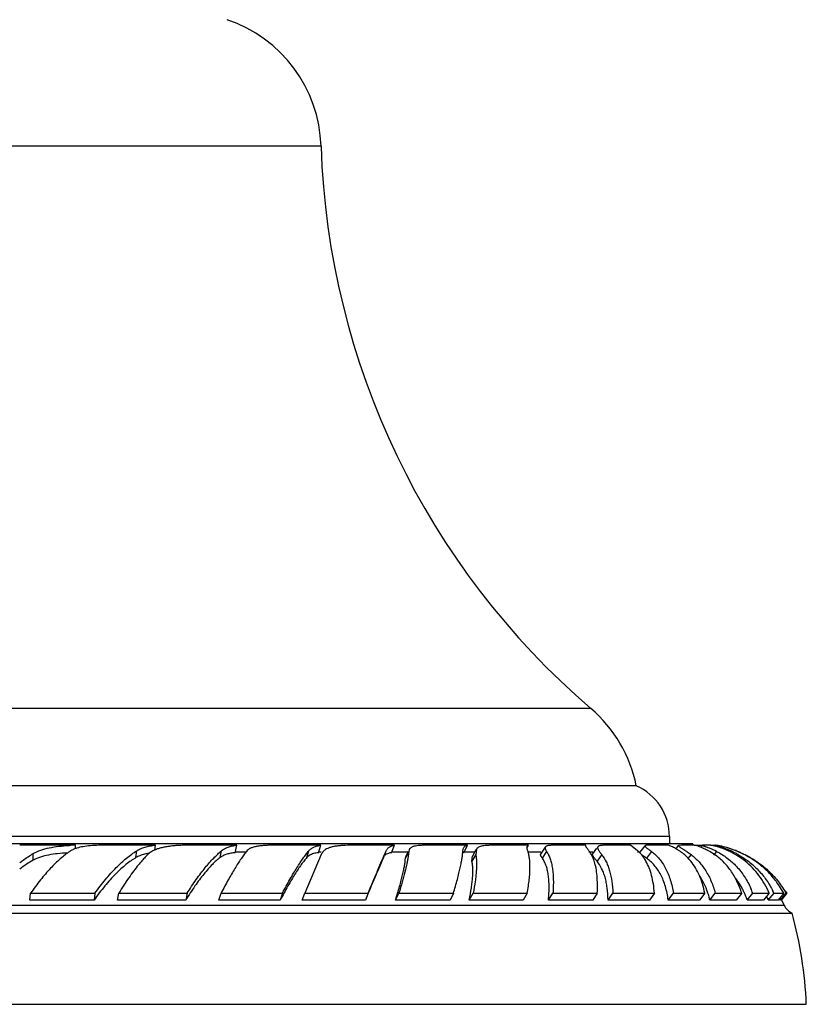
# Model space of a CAD drawing. Units: inches. Extents: x 3.6 to 18.3, y 5.4 to 13.2.
# Drawn here: x 14.9 to 16.4, y 5.4 to 7.1 of the extents above; entities that cross this region are included whole.
import ezdxf

# ---------------------------------------------------------------- set-up
doc = ezdxf.new("R2010")
doc.units = ezdxf.units.IN
doc.header["$LTSCALE"] = 1.21
doc.header["$MEASUREMENT"] = 0
doc.layers.get('0').update_dxf_attribs({"linetype": 'CONTINUOUS'})

msp = doc.modelspace()

# ---------------------------------------------------------------- linework, layer by layer
at = {"color": 9, "linetype": 'Continuous'}
for p, q in [((15.4827, 6.92), (14.3927, 6.92)), ((15.9705, 5.9037), (13.9049, 5.9037)), ((16.1127, 5.672), (13.7627, 5.672)), ((15.148, 5.6339), (15.1493, 5.6462)), ((15.3001, 5.634), (15.3027, 5.6463)), ((15.3466, 5.6437), (15.3275, 5.6437)), ((15.4568, 5.6339), (15.4606, 5.6462)), ((15.483, 5.6437), (15.4781, 5.6437)), ((15.5954, 5.634), (15.6004, 5.6463)), ((15.6397, 5.6437), (15.6098, 5.6437)), ((15.6412, 5.645), (15.6352, 5.6328)), ((15.7606, 5.6437), (15.739, 5.6437)), ((15.88, 5.6437), (15.8565, 5.6437)), ((15.8906, 5.645), (15.8827, 5.6328)), ((15.974, 5.6437), (15.9671, 5.6437)), ((16.0569, 5.6437), (16.0548, 5.6437)), ((16.0802, 5.645), (16.0709, 5.6328)), ((16.1979, 5.645), (16.1925, 5.6384)), ((14.9623, 5.6292), (14.9623, 5.6412)), ((15.7625, 5.6393), (15.7556, 5.6273)), ((15.9902, 5.6393), (15.9817, 5.6273)), ((16.1518, 5.6393), (16.1461, 5.6321)), ((16.237, 5.6393), (16.2347, 5.6366)), ((13.5552, 5.5476), (16.3202, 5.5476))]:
    msp.add_line(p, q, dxfattribs=at)
at = {"color": 7, "linetype": 'Continuous'}
for p, q in [((16.0527, 5.7637), (13.8227, 5.7637)), ((16.1127, 5.672), (16.1127, 5.6587)), ((16.1552, 5.6587), (13.7202, 5.6587)), ((15.0387, 5.6565), (14.9377, 5.6564)), ((15.0387, 5.6498), (15.0387, 5.6565)), ((15.1832, 5.6565), (15.0954, 5.6564)), ((15.1822, 5.6475), (15.1832, 5.6565)), ((15.3303, 5.6565), (15.2506, 5.6564)), ((15.3275, 5.6428), (15.3303, 5.6565)), ((15.4824, 5.6565), (15.4009, 5.6564)), ((15.4781, 5.6428), (15.4824, 5.6565)), ((15.6153, 5.6565), (15.5439, 5.6564)), ((15.6098, 5.6428), (15.6153, 5.6565)), ((15.6359, 5.6359), (15.6406, 5.6453)), ((15.6412, 5.645), (15.6402, 5.6363)), ((15.642, 5.6483), (15.6412, 5.645)), ((15.7401, 5.6565), (15.6773, 5.6564)), ((15.7406, 5.6428), (15.7383, 5.6421)), ((15.739, 5.6462), (15.7401, 5.6511)), ((15.7473, 5.6565), (15.7401, 5.6565)), ((15.7406, 5.6428), (15.7473, 5.6565)), ((15.7563, 5.6361), (15.7634, 5.6486)), ((15.7635, 5.6486), (15.7625, 5.6393)), ((15.8557, 5.6565), (15.7991, 5.6564)), ((15.8553, 5.6524), (15.8577, 5.6565)), ((15.8557, 5.6546), (15.8577, 5.6565)), ((15.8577, 5.6565), (15.8557, 5.6565)), ((15.88, 5.6401), (15.8884, 5.653)), ((15.9614, 5.6565), (15.9073, 5.6564)), ((15.974, 5.6405), (15.9816, 5.6511)), ((16.0423, 5.6565), (16.0002, 5.6564)), ((16.0548, 5.6463), (16.0423, 5.6565)), ((16.0593, 5.6429), (16.0687, 5.6553)), ((16.1112, 5.6565), (16.0763, 5.6564)), ((16.1246, 5.6498), (16.1293, 5.6557)), ((16.1345, 5.6564), (16.1293, 5.6557)), ((16.1333, 5.6518), (16.1389, 5.6483)), ((16.1427, 5.6565), (16.1345, 5.6564)), ((16.1574, 5.6565), (16.1427, 5.6565)), ((16.1575, 5.6565), (16.1622, 5.6565)), ((16.1622, 5.6565), (16.1683, 5.6565)), ((16.1683, 5.6565), (16.1724, 5.6564)), ((16.1692, 5.6524), (16.1724, 5.6563)), ((16.1738, 5.6564), (16.1724, 5.6563)), ((16.1872, 5.6565), (16.1738, 5.6564)), ((16.1873, 5.6565), (16.1913, 5.6565)), ((16.1913, 5.6565), (16.1936, 5.6564)), ((16.1924, 5.6552), (16.1934, 5.6564)), ((16.1936, 5.6564), (16.1934, 5.6564)), ((16.1934, 5.6564), (16.1953, 5.6558)), ((16.196, 5.6565), (16.195, 5.6565)), ((16.1953, 5.6558), (16.1956, 5.6557)), ((16.1956, 5.6557), (16.2041, 5.6533)), ((16.196, 5.6565), (16.196, 5.6565)), ((16.1987, 5.656), (16.196, 5.6565)), ((16.2365, 5.645), (16.2495, 5.6391)), ((15.483, 5.6393), (15.4535, 5.5696)), ((15.6352, 5.6328), (15.6359, 5.6359)), ((15.7556, 5.6273), (15.7563, 5.6362)), ((16.0709, 5.6328), (16.0625, 5.6383)), ((14.9561, 5.5572), (14.9574, 5.5695)), ((15.0722, 5.5571), (14.9561, 5.5572)), ((14.9574, 5.5695), (15.0735, 5.5694)), ((15.0735, 5.5694), (15.0722, 5.5571)), ((15.1144, 5.5572), (15.117, 5.5696)), ((15.2379, 5.5571), (15.1144, 5.5572)), ((15.117, 5.5696), (15.2404, 5.5694)), ((15.2404, 5.5694), (15.2379, 5.5571)), ((15.2981, 5.5572), (15.3019, 5.5695)), ((15.4089, 5.5571), (15.2981, 5.5572)), ((15.3019, 5.5695), (15.4127, 5.5694)), ((15.4127, 5.5694), (15.4089, 5.5571)), ((15.4485, 5.5572), (15.4535, 5.5696)), ((15.5628, 5.5571), (15.4485, 5.5572)), ((15.4535, 5.5696), (15.5677, 5.5694)), ((15.5677, 5.5694), (15.5628, 5.5571)), ((15.6174, 5.5572), (15.6234, 5.5695)), ((15.716, 5.5571), (15.6174, 5.5572)), ((15.6234, 5.5695), (15.7221, 5.5694)), ((15.7221, 5.5694), (15.716, 5.5571)), ((15.7506, 5.5572), (15.7577, 5.5696)), ((15.8484, 5.5571), (15.7506, 5.5572)), ((15.7577, 5.5696), (15.8554, 5.5694)), ((15.8554, 5.5694), (15.8484, 5.5571)), ((15.8939, 5.5572), (15.9019, 5.5695)), ((15.9742, 5.5571), (15.8939, 5.5572)), ((15.9019, 5.5695), (15.9821, 5.5694)), ((15.9821, 5.5694), (15.9742, 5.5571)), ((16.0016, 5.5572), (16.0103, 5.5696)), ((16.0768, 5.5571), (16.0016, 5.5572)), ((16.0103, 5.5696), (16.0855, 5.5694)), ((16.0855, 5.5694), (16.0768, 5.5571)), ((16.1104, 5.5572), (16.1198, 5.5695)), ((16.1672, 5.5571), (16.1104, 5.5572)), ((16.1198, 5.5695), (16.1766, 5.5694)), ((16.1766, 5.5694), (16.1672, 5.5571)), ((16.1857, 5.5572), (16.1956, 5.5696)), ((16.2336, 5.5571), (16.1857, 5.5572)), ((16.1956, 5.5696), (16.2434, 5.5694)), ((16.2434, 5.5694), (16.2336, 5.5571)), ((16.2532, 5.5572), (16.2634, 5.5695)), ((16.283, 5.5571), (16.2532, 5.5572)), ((16.2932, 5.5694), (16.283, 5.5571)), ((16.2914, 5.5572), (16.3018, 5.5696)), ((16.309, 5.5571), (16.2914, 5.5572)), ((16.3018, 5.5696), (16.3193, 5.5694)), ((16.3193, 5.5694), (16.309, 5.5571)), ((16.3134, 5.5572), (16.3237, 5.5695)), ((16.3151, 5.5572), (16.3134, 5.5572)), ((16.3151, 5.5572), (16.3248, 5.5687)), ((16.3151, 5.5572), (16.3202, 5.5476)), ((16.3237, 5.5695), (16.3251, 5.5695)), ((16.3251, 5.5695), (16.3254, 5.5695)), ((16.3254, 5.5695), (16.3254, 5.5694)), ((13.541, 5.5337), (16.3343, 5.5337)), ((13.5152, 5.3687), (16.3602, 5.3687))]:
    msp.add_line(p, q, dxfattribs=at)
for centre, radius, start, end in [((15.2328, 6.9118), 0.25, 1.8945, 71.3701), ((16.8819, 6.9663), 1.4, 181.8945, 229.3792), ((15.8077, 5.7139), 0.25, 11.4805, 49.3792), ((16.0127, 5.672), 0.1, 0, 66.4218), ((15.0545, 5.19), 0.4667, 91.9452, 93.3642), ((15.0577, 5.5958), 0.0576, 109.5994, 112.6413), ((15.0607, 5.5874), 0.0665, 107.1319, 109.5762), ((15.2057, 5.5941), 0.0586, 112.3423, 113.795), ((15.2072, 5.5903), 0.0626, 110.7221, 112.3308), ((16.0578, 5.5333), 0.1343, 59.8442, 60.7856), ((16.0525, 5.5243), 0.1447, 57.3938, 59.8164), ((16.1729, 5.6617), 0.018, 189.5529, 198.8553), ((16.1214, 5.5301), 0.1315, 66.7261, 68.0446), ((16.1198, 5.5265), 0.1354, 65.8763, 66.7248), ((16.1158, 5.5176), 0.1451, 62.4229, 65.8363), ((16.1323, 5.5493), 0.1094, 56.2182, 62.4248), ((16.1125, 5.4763), 0.1891, 63.1508, 67.419), ((16.159, 5.5163), 0.1429, 74.7407, 78.5981), ((16.157, 5.5092), 0.1504, 70.3868, 74.7227), ((16.1674, 5.4811), 0.1777, 77.052, 79.8659), ((16.1559, 5.4958), 0.1647, 67.2842, 72.9865), ((16.1677, 5.4822), 0.1766, 72.8249, 77.0544), ((16.1538, 5.5005), 0.1596, 65.8946, 70.3587), ((16.1687, 5.4791), 0.1792, 73.4764, 73.9368), ((16.1617, 5.518), 0.1404, 58.1391, 65.9103), ((16.1529, 5.4886), 0.1725, 63.252, 67.2765), ((16.1686, 5.4788), 0.1796, 73.2184, 73.4762), ((16.1673, 5.481), 0.1778, 68.3749, 72.8161), ((16.1676, 5.4755), 0.1829, 69.1778, 73.2132), ((16.1506, 5.4839), 0.1778, 60.9183, 63.2769), ((16.1681, 5.4767), 0.1817, 67.8841, 69.1814), ((16.1689, 5.4851), 0.1734, 67.0943, 68.3766), ((16.1692, 5.4856), 0.1728, 66.0434, 67.0941), ((16.1695, 5.4864), 0.172, 63.713, 66.0449), ((15.3705, 5.4433), 0.281, 139.3811, 140.812), ((15.1895, 5.529), 0.114, 98.4519, 100.4858), ((15.8938, 5.6004), 0.0872, 17.4474, 18.0025), ((15.9978, 5.5862), 0.0832, 29.6659, 32.3814), ((16.0799, 5.5698), 0.0918, 43.1817, 43.7799), ((16.0773, 5.5675), 0.0952, 38.9349, 43.1518), ((16.1318, 5.5485), 0.1103, 55.7121, 56.2226), ((16.1616, 5.5178), 0.1406, 51.1278, 58.1354), ((16.1698, 5.4871), 0.1712, 62.3182, 63.7128), ((16.0404, 5.5239), 0.1491, 15.2555, 18.624), ((16.1145, 5.5099), 0.1466, 22.2328, 24.9219), ((16.1138, 5.5132), 0.1598, 20.6417, 23.9363), ((16.1524, 5.4987), 0.1653, 25.3925, 26.9046), ((16.1702, 5.4896), 0.1691, 28.1568, 33.255), ((16.1725, 5.4822), 0.1746, 30.0134, 30.8458), ((16.1658, 5.4718), 0.1871, 31.4606, 32.5997), ((16.0332, 5.5219), 0.1566, 13.0371, 15.2529), ((16.1102, 5.5082), 0.1512, 18.926, 22.222), ((16.3384, 19.0247), 13.4553, 269.6808, 269.80748), ((16.1511, 5.4959), 0.1531, 25.1644, 26.2169), ((16.1502, 5.4955), 0.1542, 23.6259, 25.1635), ((16.1714, 5.4809), 0.1612, 28.2628, 29.4892), ((16.3471, 5.5608), 0.03, 206.1473, 244.7747), ((15.6348, 5.3395), 0.726, 2.3009, 15.5108)]:
    msp.add_arc(centre, radius, start, end, dxfattribs=at)
for points, knots in [([(15.0282, 5.645), (15.0253, 5.6431), (15.0195, 5.6388), (15.0109, 5.6316), (15.0021, 5.6235), (14.9899, 5.611), (14.9746, 5.5932), (14.9632, 5.5778), (14.9574, 5.5695)], [0, 0, 0, 0, 0.100259, 0.208196, 0.323527, 0.445951, 0.710938, 1, 1, 1, 1]), ([(14.9623, 5.6412), (14.9665, 5.6437), (14.976, 5.6478), (14.9916, 5.6519), (15.0088, 5.6546), (15.0209, 5.6556), (15.0271, 5.6559)], [0, 0, 0, 0, 0.219827, 0.45884, 0.718902, 1, 1, 1, 1]), ([(15.0355, 5.6489), (15.0349, 5.6486), (15.0323, 5.6475), (15.0299, 5.6462), (15.0282, 5.645)], [0, 0, 0, 0, 0.260828, 1, 1, 1, 1]), ([(15.0954, 5.6564), (15.0903, 5.6564), (15.0803, 5.6563), (15.0659, 5.6554), (15.0529, 5.6539), (15.0448, 5.6521), (15.0411, 5.6509)], [0, 0, 0, 0, 0.282201, 0.54699, 0.787142, 1, 1, 1, 1]), ([(15.0735, 5.5694), (15.0797, 5.578), (15.0892, 5.5902), (15.1024, 5.6054), (15.112, 5.6156), (15.1215, 5.6248), (15.1308, 5.633), (15.14, 5.6401), (15.1462, 5.6443), (15.1493, 5.6462)], [0, 0, 0, 0, 0.291507, 0.427676, 0.556859, 0.678856, 0.793504, 0.900609, 1, 1, 1, 1]), ([(15.1493, 5.6462), (15.1515, 5.6476), (15.1565, 5.6501), (15.1646, 5.653), (15.1736, 5.6551), (15.1799, 5.6561), (15.1832, 5.6565)], [0, 0, 0, 0, 0.22562, 0.465482, 0.722908, 1, 1, 1, 1]), ([(15.182, 5.6477), (15.1796, 5.6466), (15.1751, 5.6442), (15.171, 5.641), (15.1692, 5.6393)], [0, 0, 0, 0, 0.515569, 1, 1, 1, 1]), ([(15.2506, 5.6564), (15.2442, 5.6564), (15.2348, 5.6563), (15.2225, 5.6557), (15.214, 5.655), (15.2059, 5.654), (15.1984, 5.6527), (15.1915, 5.6511), (15.1871, 5.6497), (15.185, 5.6489)], [0, 0, 0, 0, 0.289993, 0.426544, 0.55604, 0.678153, 0.792716, 0.899843, 1, 1, 1, 1]), ([(15.2404, 5.5694), (15.2458, 5.5779), (15.2539, 5.5901), (15.265, 5.6054), (15.273, 5.6156), (15.2807, 5.6248), (15.2882, 5.633), (15.2955, 5.6401), (15.3003, 5.6444), (15.3027, 5.6463)], [0, 0, 0, 0, 0.302639, 0.441768, 0.572082, 0.693309, 0.805214, 0.907526, 1, 1, 1, 1]), ([(15.3275, 5.6428), (15.3247, 5.6425), (15.3195, 5.6418), (15.3122, 5.6401), (15.3057, 5.6376), (15.3018, 5.6353), (15.3001, 5.634)], [0, 0, 0, 0, 0.283726, 0.541767, 0.778389, 1, 1, 1, 1]), ([(15.3476, 5.645), (15.346, 5.643), (15.3427, 5.6386), (15.3377, 5.6315), (15.3323, 5.6233), (15.3245, 5.6107), (15.3142, 5.5928), (15.3061, 5.5776), (15.3019, 5.5695)], [0, 0, 0, 0, 0.087251, 0.186285, 0.296591, 0.417674, 0.690397, 1, 1, 1, 1]), ([(15.3027, 5.6463), (15.3044, 5.6477), (15.3083, 5.6502), (15.3148, 5.653), (15.3223, 5.6551), (15.3276, 5.6561), (15.3303, 5.6565)], [0, 0, 0, 0, 0.223004, 0.460366, 0.718037, 1, 1, 1, 1]), ([(15.4009, 5.6564), (15.3977, 5.6564), (15.3914, 5.6564), (15.3825, 5.656), (15.3743, 5.6553), (15.367, 5.6543), (15.3607, 5.6529), (15.3553, 5.6509), (15.3509, 5.6484), (15.3485, 5.6462), (15.3476, 5.645)], [0, 0, 0, 0, 0.173665, 0.335112, 0.48177, 0.61286, 0.728431, 0.829687, 0.918976, 1, 1, 1, 1]), ([(15.4127, 5.5694), (15.4172, 5.5778), (15.4238, 5.5899), (15.4327, 5.6053), (15.4389, 5.6154), (15.4447, 5.6246), (15.4503, 5.6328), (15.4555, 5.6399), (15.4589, 5.6442), (15.4606, 5.6462)], [0, 0, 0, 0, 0.314363, 0.456595, 0.588098, 0.708532, 0.817578, 0.91486, 1, 1, 1, 1]), ([(15.4606, 5.6462), (15.4617, 5.6476), (15.4645, 5.6501), (15.4696, 5.653), (15.4757, 5.6551), (15.48, 5.6561), (15.4824, 5.6565)], [0, 0, 0, 0, 0.22165, 0.455292, 0.712187, 1, 1, 1, 1]), ([(15.4781, 5.6428), (15.4766, 5.6426), (15.4736, 5.6421), (15.4706, 5.6415), (15.4692, 5.6411)], [0, 0, 0, 0, 0.521064, 1, 1, 1, 1]), ([(15.4907, 5.6483), (15.4898, 5.6477), (15.4882, 5.6465), (15.4861, 5.6444), (15.4843, 5.6419), (15.4834, 5.6402), (15.483, 5.6393)], [0, 0, 0, 0, 0.256685, 0.50497, 0.750645, 1, 1, 1, 1]), ([(15.5439, 5.6564), (15.5381, 5.6564), (15.5297, 5.6563), (15.5189, 5.6556), (15.5119, 5.6549), (15.5055, 5.6538), (15.4999, 5.6525), (15.4949, 5.6507), (15.492, 5.6491), (15.4907, 5.6483)], [0, 0, 0, 0, 0.320442, 0.463493, 0.593912, 0.711912, 0.818038, 0.913433, 1, 1, 1, 1]), ([(15.5677, 5.5694), (15.5712, 5.5778), (15.5777, 5.5932), (15.5867, 5.6145), (15.5941, 5.6318), (15.5985, 5.6419), (15.6004, 5.6463)], [0, 0, 0, 0, 0.324775, 0.602278, 0.828497, 1, 1, 1, 1]), ([(15.6098, 5.6428), (15.6081, 5.6425), (15.6049, 5.6418), (15.6013, 5.6403), (15.599, 5.6387), (15.5975, 5.6374), (15.5963, 5.6358), (15.5957, 5.6346), (15.5954, 5.634)], [0, 0, 0, 0, 0.293047, 0.544325, 0.65969, 0.771855, 0.884145, 1, 1, 1, 1]), ([(15.6004, 5.6463), (15.6007, 5.647), (15.6014, 5.6482), (15.6026, 5.65), (15.6042, 5.6515), (15.6066, 5.6533), (15.6103, 5.6552), (15.6135, 5.6561), (15.6153, 5.6565)], [0, 0, 0, 0, 0.116614, 0.230353, 0.344106, 0.460687, 0.711877, 1, 1, 1, 1]), ([(15.6773, 5.6564), (15.6749, 5.6564), (15.6704, 5.6564), (15.6639, 5.6561), (15.6583, 5.6556), (15.6534, 5.6549), (15.6494, 5.6539), (15.6461, 5.6525), (15.644, 5.651), (15.6427, 5.6496), (15.6423, 5.6488), (15.6421, 5.6484)], [0, 0, 0, 0, 0.191686, 0.364391, 0.516133, 0.646715, 0.757128, 0.849561, 0.928213, 0.964484, 1, 1, 1, 1]), ([(15.7221, 5.5694), (15.7246, 5.5777), (15.728, 5.5897), (15.732, 5.6052), (15.7344, 5.6153), (15.7363, 5.6245), (15.7377, 5.6327), (15.7386, 5.6398), (15.739, 5.6442), (15.739, 5.6462)], [0, 0, 0, 0, 0.329668, 0.475609, 0.608233, 0.727252, 0.832408, 0.923409, 1, 1, 1, 1]), ([(15.7401, 5.6511), (15.7404, 5.6517), (15.7412, 5.653), (15.7428, 5.6544), (15.7449, 5.6556), (15.7465, 5.6562), (15.7473, 5.6565)], [0, 0, 0, 0, 0.228185, 0.461061, 0.714321, 1, 1, 1, 1]), ([(15.7991, 5.6564), (15.7967, 5.6564), (15.7921, 5.6564), (15.7857, 5.6561), (15.78, 5.6557), (15.7751, 5.655), (15.7711, 5.654), (15.7677, 5.6527), (15.7655, 5.6512), (15.7642, 5.6498), (15.7637, 5.649), (15.7634, 5.6486)], [0, 0, 0, 0, 0.191337, 0.363045, 0.513931, 0.643828, 0.754114, 0.847129, 0.926891, 0.963809, 1, 1, 1, 1]), ([(15.8551, 5.6525), (15.8551, 5.6529), (15.8552, 5.6536), (15.8555, 5.6543), (15.8557, 5.6546)], [0, 0, 0, 0, 0.518889, 1, 1, 1, 1]), ([(15.8565, 5.6463), (15.8562, 5.6469), (15.8558, 5.648), (15.8554, 5.6497), (15.8551, 5.6512), (15.8551, 5.6521), (15.8551, 5.6525)], [0, 0, 0, 0, 0.303232, 0.568553, 0.799219, 1, 1, 1, 1]), ([(15.8554, 5.5694), (15.8562, 5.5737), (15.8576, 5.582), (15.8592, 5.5941), (15.8602, 5.6052), (15.8606, 5.6154), (15.8604, 5.6246), (15.8597, 5.6328), (15.8585, 5.64), (15.8572, 5.6443), (15.8565, 5.6463)], [0, 0, 0, 0, 0.168923, 0.325752, 0.470007, 0.601407, 0.719934, 0.825693, 0.918892, 1, 1, 1, 1]), ([(15.8884, 5.653), (15.8883, 5.6528), (15.888, 5.6523), (15.8879, 5.6515), (15.8879, 5.6507), (15.8882, 5.6497), (15.8885, 5.6487), (15.8893, 5.6471), (15.8901, 5.6459), (15.8906, 5.645)], [0, 0, 0, 0, 0.087405, 0.177221, 0.275342, 0.386167, 0.512558, 0.656329, 1, 1, 1, 1]), ([(15.9073, 5.6564), (15.906, 5.6564), (15.9035, 5.6564), (15.9001, 5.6563), (15.897, 5.6561), (15.8944, 5.6557), (15.8923, 5.6553), (15.8906, 5.6547), (15.8893, 5.654), (15.8886, 5.6534), (15.8884, 5.653)], [0, 0, 0, 0, 0.198245, 0.375286, 0.53034, 0.662909, 0.773753, 0.864603, 0.938327, 1, 1, 1, 1]), ([(15.8906, 5.645), (15.8919, 5.6431), (15.8943, 5.6388), (15.8972, 5.6315), (15.8995, 5.6234), (15.9012, 5.6142), (15.9023, 5.6042), (15.9028, 5.5934), (15.9027, 5.5817), (15.9022, 5.5737), (15.9019, 5.5695)], [0, 0, 0, 0, 0.090921, 0.190621, 0.29988, 0.41918, 0.548839, 0.688996, 0.839502, 1, 1, 1, 1]), ([(15.9671, 5.6462), (15.9666, 5.6469), (15.9656, 5.6481), (15.9643, 5.6498), (15.9632, 5.6513), (15.9624, 5.6527), (15.9617, 5.6538), (15.9613, 5.6548), (15.9612, 5.6557), (15.9613, 5.6562), (15.9614, 5.6565)], [0, 0, 0, 0, 0.206349, 0.387223, 0.543087, 0.674653, 0.783103, 0.870428, 0.940335, 1, 1, 1, 1]), ([(15.9767, 5.6273), (15.9756, 5.6309), (15.9729, 5.6375), (15.9692, 5.6436), (15.9671, 5.6462)], [0, 0, 0, 0, 0.529896, 1, 1, 1, 1]), ([(15.9833, 5.6535), (15.9832, 5.6534), (15.983, 5.653), (15.9828, 5.6523), (15.9828, 5.6512), (15.9832, 5.6498), (15.9839, 5.6482), (15.985, 5.6463), (15.9865, 5.6442), (15.9882, 5.6418), (15.9895, 5.6402), (15.9902, 5.6393)], [0, 0, 0, 0, 0.032916, 0.065855, 0.137457, 0.224452, 0.331965, 0.462512, 0.617135, 0.796251, 1, 1, 1, 1]), ([(16.0002, 5.6564), (15.998, 5.6564), (15.9949, 5.6564), (15.991, 5.6561), (15.9887, 5.6558), (15.9868, 5.6555), (15.9849, 5.6549), (15.9837, 5.6541), (15.9833, 5.6535)], [0, 0, 0, 0, 0.375275, 0.530177, 0.663059, 0.774281, 0.865493, 1, 1, 1, 1]), ([(16.0681, 5.6308), (16.0662, 5.6338), (16.0622, 5.6393), (16.0573, 5.6441), (16.0548, 5.6463)], [0, 0, 0, 0, 0.513606, 1, 1, 1, 1]), ([(16.0687, 5.6553), (16.0686, 5.6552), (16.0685, 5.655), (16.0685, 5.6547), (16.0687, 5.6543), (16.0689, 5.6539), (16.0693, 5.6534), (16.07, 5.6527), (16.0711, 5.6517), (16.0729, 5.6504), (16.075, 5.6488), (16.0775, 5.647), (16.0792, 5.6457), (16.0802, 5.645)], [0, 0, 0, 0, 0.020061, 0.040528, 0.064625, 0.094302, 0.130531, 0.173769, 0.281934, 0.419251, 0.585275, 0.779166, 1, 1, 1, 1]), ([(16.0763, 5.6564), (16.0753, 5.6564), (16.0735, 5.6564), (16.0715, 5.6563), (16.0702, 5.656), (16.0696, 5.6559), (16.0691, 5.6556), (16.0688, 5.6554), (16.0687, 5.6553)], [0, 0, 0, 0, 0.381651, 0.672699, 0.7846, 0.874809, 0.945286, 1, 1, 1, 1]), ([(16.0802, 5.645), (16.0827, 5.6431), (16.0877, 5.639), (16.0945, 5.6318), (16.1005, 5.6236), (16.1059, 5.6144), (16.1106, 5.6044), (16.1159, 5.5896), (16.1185, 5.5777), (16.1198, 5.5695)], [0, 0, 0, 0, 0.109541, 0.221972, 0.338192, 0.458999, 0.585134, 0.717195, 1, 1, 1, 1]), ([(16.1234, 5.6505), (16.1211, 5.6518), (16.1178, 5.6535), (16.1137, 5.6554), (16.112, 5.6561), (16.1112, 5.6565)], [0, 0, 0, 0, 0.58318, 0.812923, 1, 1, 1, 1]), ([(16.1293, 5.6557), (16.1293, 5.6556), (16.1292, 5.6556), (16.1292, 5.6553), (16.1293, 5.655), (16.1296, 5.6546), (16.13, 5.6542), (16.1306, 5.6537), (16.1314, 5.6531), (16.1323, 5.6525), (16.133, 5.6521), (16.1333, 5.6518)], [0, 0, 0, 0, 0.026141, 0.051301, 0.108692, 0.187351, 0.29269, 0.426414, 0.588939, 0.780207, 1, 1, 1, 1]), ([(16.1462, 5.6333), (16.1438, 5.6358), (16.1388, 5.6404), (16.1333, 5.6444), (16.1305, 5.6462)], [0, 0, 0, 0, 0.504958, 1, 1, 1, 1]), ([(16.1389, 5.6483), (16.1408, 5.647), (16.1452, 5.6441), (16.1495, 5.641), (16.1518, 5.6393)], [0, 0, 0, 0, 0.45304, 1, 1, 1, 1]), ([(16.1705, 5.652), (16.1693, 5.6525), (16.165, 5.6542), (16.1606, 5.6556), (16.1574, 5.6565)], [0, 0, 0, 0, 0.286705, 1, 1, 1, 1]), ([(16.1724, 5.6563), (16.1724, 5.6562), (16.1723, 5.6562), (16.1724, 5.6561), (16.1724, 5.6561), (16.1725, 5.656), (16.1726, 5.6559), (16.1728, 5.6558), (16.1731, 5.6557), (16.1735, 5.6555), (16.1741, 5.6552), (16.1748, 5.655), (16.1755, 5.6547), (16.1764, 5.6543), (16.1778, 5.6538), (16.1797, 5.6531), (16.1823, 5.6521), (16.1842, 5.6513), (16.1851, 5.6509)], [0, 0, 0, 0, 0.003947, 0.007973, 0.013141, 0.02, 0.028782, 0.039587, 0.067379, 0.103425, 0.147619, 0.199808, 0.259816, 0.327461, 0.402557, 0.574402, 0.77399, 1, 1, 1, 1]), ([(16.1979, 5.645), (16.2047, 5.6416), (16.2176, 5.6335), (16.2347, 5.618), (16.2491, 5.5994), (16.2566, 5.5854), (16.2599, 5.578)], [0, 0, 0, 0, 0.243782, 0.489411, 0.740368, 1, 1, 1, 1]), ([(14.9377, 5.6246), (14.9397, 5.6262), (14.9477, 5.6321), (14.9559, 5.6376), (14.9623, 5.6412)], [0, 0, 0, 0, 0.260276, 1, 1, 1, 1]), ([(14.9623, 5.6292), (14.9581, 5.6269), (14.9497, 5.6218), (14.9417, 5.6161), (14.9377, 5.613)], [0, 0, 0, 0, 0.484953, 1, 1, 1, 1]), ([(15.0242, 5.6422), (15.0182, 5.642), (15.0067, 5.6412), (14.9903, 5.6389), (14.9754, 5.6352), (14.9664, 5.6314), (14.9623, 5.6292)], [0, 0, 0, 0, 0.28136, 0.541119, 0.779961, 1, 1, 1, 1]), ([(15.148, 5.6339), (15.1449, 5.6321), (15.1388, 5.6282), (15.1296, 5.6212), (15.1203, 5.6132), (15.1107, 5.604), (15.1011, 5.5938), (15.0878, 5.5783), (15.0784, 5.5659), (15.0722, 5.5571)], [0, 0, 0, 0, 0.097094, 0.202623, 0.316401, 0.438201, 0.567826, 0.705032, 1, 1, 1, 1]), ([(15.1573, 5.6381), (15.1565, 5.6378), (15.1533, 5.6367), (15.1502, 5.6352), (15.148, 5.6339)], [0, 0, 0, 0, 0.257415, 1, 1, 1, 1]), ([(15.1692, 5.6393), (15.1672, 5.6373), (15.1631, 5.633), (15.1592, 5.6286), (15.1571, 5.6263)], [0, 0, 0, 0, 0.480718, 1, 1, 1, 1]), ([(15.1688, 5.6411), (15.1678, 5.6409), (15.1639, 5.6401), (15.1601, 5.6391), (15.1573, 5.6381)], [0, 0, 0, 0, 0.259582, 1, 1, 1, 1]), ([(15.3001, 5.634), (15.2978, 5.6322), (15.2929, 5.6281), (15.2858, 5.6212), (15.2783, 5.6132), (15.2705, 5.604), (15.2626, 5.5937), (15.2513, 5.5782), (15.2432, 5.5658), (15.2379, 5.5571)], [0, 0, 0, 0, 0.089508, 0.189798, 0.300593, 0.421574, 0.552456, 0.692907, 1, 1, 1, 1]), ([(15.4568, 5.6339), (15.4551, 5.6321), (15.4518, 5.6279), (15.4466, 5.621), (15.4411, 5.613), (15.4353, 5.6038), (15.4291, 5.5936), (15.4201, 5.578), (15.4134, 5.5657), (15.4089, 5.5571)], [0, 0, 0, 0, 0.081434, 0.176219, 0.283909, 0.404051, 0.536258, 0.680116, 1, 1, 1, 1]), ([(15.4692, 5.6411), (15.4679, 5.6407), (15.4655, 5.6399), (15.4621, 5.6383), (15.4592, 5.6364), (15.4575, 5.6348), (15.4568, 5.6339)], [0, 0, 0, 0, 0.270959, 0.524009, 0.76478, 1, 1, 1, 1]), ([(15.5954, 5.634), (15.5936, 5.6298), (15.5893, 5.6199), (15.582, 5.6028), (15.5729, 5.5813), (15.5663, 5.5656), (15.5628, 5.5571)], [0, 0, 0, 0, 0.164198, 0.3885, 0.668726, 1, 1, 1, 1]), ([(15.6174, 5.5572), (15.6199, 5.5654), (15.6235, 5.5772), (15.6276, 5.5925), (15.6302, 5.6025), (15.6322, 5.6116), (15.6337, 5.6196), (15.6347, 5.6266), (15.6351, 5.6309), (15.6352, 5.6328)], [0, 0, 0, 0, 0.32967, 0.476239, 0.609556, 0.729093, 0.834359, 0.924825, 1, 1, 1, 1]), ([(15.6402, 5.6363), (15.6399, 5.6342), (15.6392, 5.6299), (15.6373, 5.6203), (15.6341, 5.6068), (15.6293, 5.5889), (15.6255, 5.5762), (15.6234, 5.5695)], [0, 0, 0, 0, 0.090809, 0.19197, 0.424238, 0.694632, 1, 1, 1, 1]), ([(15.7506, 5.5572), (15.7521, 5.5645), (15.7541, 5.575), (15.7559, 5.5887), (15.7568, 5.5979), (15.7572, 5.6064), (15.7572, 5.6141), (15.7567, 5.621), (15.7561, 5.6253), (15.7556, 5.6273)], [0, 0, 0, 0, 0.313796, 0.455594, 0.586677, 0.706807, 0.815813, 0.913554, 1, 1, 1, 1]), ([(15.7625, 5.6393), (15.7629, 5.6372), (15.7635, 5.6328), (15.7639, 5.6258), (15.7638, 5.6181), (15.7634, 5.6096), (15.7626, 5.6005), (15.7609, 5.587), (15.7591, 5.5767), (15.7577, 5.5696)], [0, 0, 0, 0, 0.089359, 0.189145, 0.299316, 0.41975, 0.55031, 0.690803, 1, 1, 1, 1]), ([(15.8827, 5.6328), (15.8821, 5.6336), (15.8813, 5.6347), (15.8805, 5.6362), (15.88, 5.6371), (15.8797, 5.638), (15.8796, 5.6388), (15.8797, 5.6395), (15.8799, 5.6399), (15.88, 5.6401)], [0, 0, 0, 0, 0.358525, 0.506104, 0.633722, 0.743057, 0.836961, 0.920245, 1, 1, 1, 1]), ([(15.8939, 5.5572), (15.8943, 5.5614), (15.895, 5.5696), (15.8952, 5.5815), (15.8948, 5.5925), (15.8938, 5.6026), (15.892, 5.6117), (15.8897, 5.6198), (15.8867, 5.6268), (15.8841, 5.631), (15.8827, 5.6328)], [0, 0, 0, 0, 0.163351, 0.315968, 0.457391, 0.587406, 0.706162, 0.814037, 0.91164, 1, 1, 1, 1]), ([(15.9817, 5.6273), (15.981, 5.6282), (15.9797, 5.6298), (15.9778, 5.632), (15.9763, 5.634), (15.9751, 5.6357), (15.9743, 5.6372), (15.9737, 5.6385), (15.9736, 5.6394), (15.9738, 5.6401), (15.9739, 5.6403), (15.974, 5.6405)], [0, 0, 0, 0, 0.210905, 0.395424, 0.553652, 0.685872, 0.792857, 0.876692, 0.942182, 0.971199, 1, 1, 1, 1]), ([(15.9821, 5.5694), (15.9824, 5.5749), (15.9827, 5.5855), (15.982, 5.6006), (15.9802, 5.6142), (15.9782, 5.6226), (15.977, 5.6265)], [0, 0, 0, 0, 0.288156, 0.550863, 0.78785, 1, 1, 1, 1]), ([(16.0016, 5.5572), (16.0015, 5.5645), (16.0008, 5.5752), (15.9986, 5.5888), (15.9964, 5.5981), (15.9936, 5.6066), (15.9893, 5.6166), (15.985, 5.6234), (15.9817, 5.6273)], [0, 0, 0, 0, 0.294992, 0.430815, 0.558802, 0.67925, 0.792602, 1, 1, 1, 1]), ([(15.9902, 5.6393), (15.9934, 5.6352), (15.9975, 5.6283), (16.0018, 5.6182), (16.0056, 5.6066), (16.009, 5.5903), (16.0101, 5.5767), (16.0103, 5.5696)], [0, 0, 0, 0, 0.210549, 0.324846, 0.445707, 0.708376, 1, 1, 1, 1]), ([(16.0855, 5.5694), (16.0851, 5.5751), (16.0839, 5.5859), (16.0808, 5.6014), (16.0763, 5.6152), (16.0723, 5.6236), (16.0701, 5.6274)], [0, 0, 0, 0, 0.281498, 0.541356, 0.780219, 1, 1, 1, 1]), ([(16.1104, 5.5572), (16.1094, 5.5655), (16.107, 5.5776), (16.1018, 5.5927), (16.0972, 5.6028), (16.0917, 5.6119), (16.0856, 5.6201), (16.0787, 5.6271), (16.0735, 5.631), (16.0709, 5.6328)], [0, 0, 0, 0, 0.28557, 0.418155, 0.544254, 0.664561, 0.779955, 0.891401, 1, 1, 1, 1]), ([(16.1766, 5.5694), (16.1755, 5.5751), (16.1728, 5.5861), (16.1672, 5.6015), (16.1602, 5.6153), (16.1545, 5.6235), (16.1514, 5.6273)], [0, 0, 0, 0, 0.272913, 0.529531, 0.77111, 1, 1, 1, 1]), ([(16.1518, 5.6393), (16.157, 5.6353), (16.1668, 5.6263), (16.1791, 5.6099), (16.189, 5.5908), (16.1936, 5.5768), (16.1956, 5.5696)], [0, 0, 0, 0, 0.233718, 0.475905, 0.730398, 1, 1, 1, 1]), ([(16.2434, 5.5694), (16.2411, 5.5769), (16.2355, 5.5911), (16.2242, 5.6104), (16.2104, 5.6269), (16.1996, 5.6358), (16.1939, 5.6397)], [0, 0, 0, 0, 0.26808, 0.521799, 0.764332, 1, 1, 1, 1]), ([(16.237, 5.6393), (16.2437, 5.6356), (16.2564, 5.6271), (16.2735, 5.6118), (16.2883, 5.5938), (16.2963, 5.5805), (16.2998, 5.5735)], [0, 0, 0, 0, 0.247566, 0.495362, 0.745473, 1, 1, 1, 1]), ([(16.3116, 5.5823), (16.3077, 5.5883), (16.2991, 5.5997), (16.2843, 5.6149), (16.2677, 5.6281), (16.2556, 5.6354), (16.2494, 5.6387)], [0, 0, 0, 0, 0.252507, 0.502212, 0.750814, 1, 1, 1, 1]), ([(16.2495, 5.6391), (16.2571, 5.6354), (16.2716, 5.6268), (16.2912, 5.6111), (16.3085, 5.5927), (16.3181, 5.5789), (16.3224, 5.5717)], [0, 0, 0, 0, 0.251004, 0.500271, 0.749468, 1, 1, 1, 1]), ([(16.2932, 5.5694), (16.2907, 5.5752), (16.2851, 5.5863), (16.275, 5.6018), (16.2632, 5.6155), (16.2544, 5.6236), (16.2498, 5.6273)], [0, 0, 0, 0, 0.258659, 0.510587, 0.757061, 1, 1, 1, 1]), ([(15.1526, 5.6209), (15.1497, 5.6172), (15.1437, 5.6095), (15.1348, 5.5973), (15.1258, 5.5838), (15.1199, 5.5744), (15.117, 5.5696)], [0, 0, 0, 0, 0.224927, 0.467384, 0.726279, 1, 1, 1, 1]), ([(16.1817, 5.5715), (16.18, 5.5766), (16.176, 5.5864), (16.1709, 5.5956), (16.1681, 5.5999)], [0, 0, 0, 0, 0.511245, 1, 1, 1, 1]), ([(16.2474, 5.5717), (16.2453, 5.5762), (16.2408, 5.5848), (16.2353, 5.593), (16.2323, 5.5968)], [0, 0, 0, 0, 0.506059, 1, 1, 1, 1])]:
    msp.add_open_spline(points, degree=3, knots=knots, dxfattribs=at)

doc.saveas('drawing.dxf')
